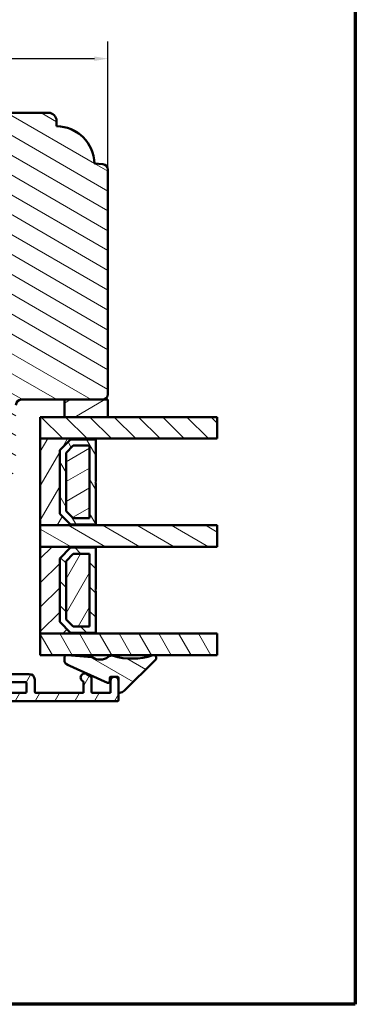
# Model space of a CAD drawing. Units: millimetres. Extents: x 15 to 815, y -287 to 287.
# Drawn here: x 753 to 815, y 10 to 192 of the extents above; entities that cross this region are included whole.
import ezdxf

# ---------------------------------------------------------------- set-up
doc = ezdxf.new("R2010")
doc.units = ezdxf.units.MM
for name, color, linetype, lineweight in [('Border (ISO)', 8, 'Continuous', 70), ('Break Line (ISO)', 7, 'Continuous', 50), ('Dimension (ISO)', 3, 'Continuous', 25), ('Hatch (ISO)', 8, 'Continuous', 18), ('Visible (ISO)', 7, 'Continuous', 50)]:
    doc.layers.add(name, color=color, linetype=linetype, lineweight=lineweight)
doc.styles.add('Note Text (ISO)', font='tahoma.ttf')
doc.dimstyles.new('Default (ISO)', dxfattribs={"dimtxt": 3.5, "dimasz": 2.5, "dimexe": 3.175, "dimexo": 0, "dimgap": 0.762, "dimtad": 1, "dimrnd": 1e-08, "dimtxsty": 'Note Text (ISO)', "dimcen": 0.09, "dimdle": 10, "dimclrd": 256, "dimclre": 256, "dimclrt": 256, "dimazin": 2, "dimtfac": 1.001486, "dimtmove": 0, "dimatfit": 3, "dimfxl": 1, "dimtolj": 1, "dimtzin": 0, "dimlwd": -1, "dimlwe": -1, "dimarcsym": 0})
pattern_1 = [(150.0002, (615.147, 5e-07), (-1.58749, -2.749637), [])]
pattern_2 = [(135.0002, (615.147, 5e-07), (-2.245056, -2.24507), [])]
pattern_3 = [(60, (615.147, 5e-07), (-2.74963, 1.5875), [])]
pattern_4 = [(120.0002, (615.147, 5e-07), (-2.749626, -1.58751), [])]
pattern_5 = [(30, (615.147, 5e-07), (-1.5875, 2.74963), [])]

# ---------------------------------------------------------------- blocks, each defined once
blk = doc.blocks.new('Borders LEIAB A4 Border')
at = {"layer": 'Border (ISO)'}
for p, q in [((200, 287), (200, 10)), ((200, 10), (15, 10))]:
    blk.add_line(p, q, dxfattribs=at)
blk = doc.blocks.new('*D34')
at = {"layer": 'Defpoints', "color": 0, "transparency": 16777216}
for p in [(769.38, 184.73), (769.38, 164.22), (663.38, 150.73)]:
    blk.add_point(p, dxfattribs=at)
at = {"layer": 'Dimension (ISO)', "transparency": 16777216}
for p, q in [((663.38, 150.73), (663.38, 187.9)), ((769.38, 164.22), (769.38, 187.9)), ((665.88, 184.73), (766.88, 184.73))]:
    blk.add_line(p, q, dxfattribs=at)
for points in [[(665.88, 185.14), (665.88, 184.31), (663.38, 184.73)], [(766.88, 185.14), (766.88, 184.31), (769.38, 184.73)]]:
    blk.add_solid(points, dxfattribs=at)
at = {"layer": 'Dimension (ISO)', "transparency": 16777216, "insert": (712.78, 189.13), "char_height": 3.5, "attachment_point": 1, "style": 'Note Text (ISO)'}
blk.add_mtext('\\A1;106', dxfattribs=at)

msp = doc.modelspace()

# ---------------------------------------------------------------- hatches: boundary and pattern name
at = {"layer": 'Hatch (ISO)'}
h = msp.add_hatch(dxfattribs=at)
h.set_pattern_fill('ANSI31', color=256, scale=25.4, angle=105.00025, style=0)
h.set_pattern_definition(pattern_1)
edge = h.paths.add_edge_path()
edge.add_line((750.676, 99.587), (752.382, 111.726))
edge.add_line((752.382, 111.726), (752.382, 120.726))
edge.add_ellipse((753.382, 120.726), major_axis=(0, 1), ratio=1, start_angle=0, end_angle=90, ccw=False)
edge.add_line((753.382, 121.726), (761.382, 121.726))
edge.add_line((761.382, 121.726), (768.382, 121.726))
edge.add_ellipse((768.382, 122.726), major_axis=(1, 0), ratio=1, start_angle=270, end_angle=360)
edge.add_line((769.382, 122.726), (769.382, 164.222))
edge.add_ellipse((768.382, 164.222), major_axis=(0, 1), ratio=1, start_angle=270, end_angle=355)
edge.add_line((768.469, 165.218), (766.88, 165.357))
edge.add_ellipse((759.882, 165.226), major_axis=(-0.131, 6.999), ratio=1, start_angle=270, end_angle=358.92549)
edge.add_line((759.882, 172.226), (759.882, 173.226))
edge.add_ellipse((758.382, 173.226), major_axis=(0, 1.5), ratio=1, start_angle=270, end_angle=360)
edge.add_line((758.382, 174.726), (702.382, 174.726))
edge.add_ellipse((702.382, 172.726), major_axis=(-2, 0), ratio=1, start_angle=270, end_angle=360)
edge.add_line((700.382, 172.726), (700.382, 159.726))
edge.add_ellipse((701.382, 159.726), major_axis=(0, -1), ratio=1, start_angle=270, end_angle=360)
edge.add_line((701.382, 158.726), (702.382, 158.726))
edge.add_line((702.382, 158.726), (702.535, 158.726))
edge.add_line((702.535, 158.726), (717.582, 158.726))
edge.add_ellipse((717.582, 158.426), major_axis=(0.3, 0), ratio=1, start_angle=0, end_angle=90, ccw=False)
edge.add_line((717.882, 158.426), (726.882, 158.426))
edge.add_line((726.882, 158.426), (727.382, 158.426))
edge.add_line((727.382, 158.426), (727.382, 154.426))
edge.add_line((727.382, 154.426), (720.882, 154.426))
edge.add_line((720.882, 154.426), (720.382, 153.926))
edge.add_line((720.382, 153.926), (720.382, 152.076))
edge.add_line((720.382, 152.076), (720.382, 149.976))
edge.add_ellipse((721.382, 149.976), major_axis=(0, -1), ratio=1, start_angle=270, end_angle=360)
edge.add_line((721.382, 148.976), (722.382, 148.976))
edge.add_line((722.382, 148.976), (722.382, 147.626))
edge.add_ellipse((722.882, 147.626), major_axis=(0, -0.5), ratio=1, start_angle=270, end_angle=360)
edge.add_line((722.882, 147.126), (732.069, 147.126))
edge.add_line((732.069, 147.126), (731.882, 146.861))
edge.add_line((731.882, 146.861), (731.882, 142.133))
edge.add_ellipse((732.382, 142.133), major_axis=(0, -0.5), ratio=1, start_angle=270, end_angle=315)
edge.add_line((732.028, 141.78), (732.799, 141.009))
edge.add_ellipse((732.516, 140.726), major_axis=(0.283, -0.283), ratio=1, start_angle=0, end_angle=90, ccw=False)
edge.add_line((732.799, 140.443), (732.028, 139.673))
edge.add_ellipse((732.382, 139.319), major_axis=(-0.354, -0.354), ratio=1, start_angle=270, end_angle=315)
edge.add_line((731.882, 139.319), (731.882, 134.591))
edge.add_line((731.882, 134.591), (732.069, 134.326))
edge.add_line((732.069, 134.326), (722.882, 134.326))
edge.add_ellipse((722.882, 133.826), major_axis=(-0.5, 0), ratio=1, start_angle=270, end_angle=360)
edge.add_line((722.382, 133.826), (722.382, 132.476))
edge.add_line((722.382, 132.476), (721.473, 132.476))
edge.add_ellipse((721.473, 131.476), major_axis=(-1, 0), ratio=1, start_angle=270, end_angle=365)
edge.add_line((720.477, 131.389), (723.175, 100.552))
edge.add_ellipse((725.167, 100.726), major_axis=(0.174, -1.992), ratio=1, start_angle=270, end_angle=355)
edge.add_line((725.167, 98.726), (749.685, 98.726))
edge.add_ellipse((749.685, 99.726), major_axis=(1, 0), ratio=1, start_angle=270, end_angle=352)
h = msp.add_hatch(dxfattribs=at)
h.set_pattern_fill('ANSI31', color=256, scale=25.4, angle=-14.99998, style=0)
h.set_pattern_definition(pattern_5)
h.paths.add_polyline_path([(761.382, 121.726), (761.382, 118.516), (769.382, 118.516), (769.382, 121.726), (768.382, 121.726)])
h = msp.add_hatch(dxfattribs=at)
h.set_pattern_fill('ANSI31', color=256, scale=25.4, angle=90.00021, style=0)
h.set_pattern_definition(pattern_2)
h.paths.add_polyline_path([(789.607, 118.516), (789.607, 114.516), (767.132, 114.516), (756.882, 114.516), (756.882, 118.516), (761.382, 118.516), (769.382, 118.516)])
h = msp.add_hatch(dxfattribs=at)
h.set_pattern_fill('ANSI31', color=256, scale=25.4, angle=14.99998, style=0)
h.set_pattern_definition(pattern_3)
h.paths.add_polyline_path([(756.882, 114.516), (756.882, 98.516), (767.132, 98.516), (767.132, 98.656), (762.482, 98.656), (760.482, 100.656), (760.482, 112.376), (762.482, 114.376), (767.132, 114.376), (767.132, 114.516)])
h = msp.add_hatch(dxfattribs=at)
h.set_pattern_fill('ANSI31', color=256, scale=25.4, angle=75.00018, style=0)
h.set_pattern_definition(pattern_4)
h.paths.add_polyline_path([(767.132, 114.376), (762.482, 114.376), (760.482, 112.376), (760.482, 100.656), (762.482, 98.656), (767.132, 98.656), (767.132, 106.416), (767.032, 106.516), (767.132, 106.616)])
h.paths.add_polyline_path([(762.958, 113.226), (765.982, 113.226), (765.982, 99.806), (762.958, 99.806), (761.632, 101.132), (761.632, 111.9)], flags=0)
h = msp.add_hatch(dxfattribs=at)
h.set_pattern_fill('ANSI31', color=256, scale=25.4, angle=-14.99998, style=0)
h.set_pattern_definition(pattern_5)
h.paths.add_polyline_path([(765.982, 99.806), (765.982, 113.226), (762.958, 113.226), (761.632, 111.9), (761.632, 101.132), (762.958, 99.806)])
h = msp.add_hatch(dxfattribs=at)
h.set_pattern_fill('ANSI31', color=256, scale=25.4, angle=105.00025, style=0)
h.set_pattern_definition(pattern_1)
h.paths.add_polyline_path([(789.607, 98.516), (789.607, 94.516), (767.132, 94.516), (756.882, 94.516), (756.882, 98.516), (767.132, 98.516)])
h = msp.add_hatch(dxfattribs=at)
h.set_pattern_fill('ANSI31', color=256, scale=25.4, style=0)
h.set_pattern_definition([(45, (615.147, 5e-07), (-2.245064, 2.245064), [])])
h.paths.add_polyline_path([(756.882, 94.516), (756.882, 78.516), (767.132, 78.516), (767.132, 78.656), (762.482, 78.656), (760.482, 80.656), (760.482, 92.376), (762.482, 94.376), (767.132, 94.376), (767.132, 94.516)])
h = msp.add_hatch(dxfattribs=at)
h.set_pattern_fill('ANSI31', color=256, scale=25.4, angle=90.00021, style=0)
h.set_pattern_definition(pattern_2)
h.paths.add_polyline_path([(767.132, 94.376), (762.482, 94.376), (760.482, 92.376), (760.482, 80.656), (762.482, 78.656), (767.132, 78.656), (767.132, 86.416), (767.032, 86.516), (767.132, 86.616)])
h.paths.add_polyline_path([(762.958, 93.226), (765.982, 93.226), (765.982, 79.806), (762.958, 79.806), (761.632, 81.132), (761.632, 91.9)], flags=0)
h = msp.add_hatch(dxfattribs=at)
h.set_pattern_fill('ANSI31', color=256, scale=25.4, angle=14.99998, style=0)
h.set_pattern_definition(pattern_3)
h.paths.add_polyline_path([(765.982, 79.806), (765.982, 93.226), (762.958, 93.226), (761.632, 91.9), (761.632, 81.132), (762.958, 79.806)])
h = msp.add_hatch(dxfattribs=at)
h.set_pattern_fill('ANSI31', color=256, scale=25.4, angle=75.00018, style=0)
h.set_pattern_definition(pattern_4)
h.paths.add_polyline_path([(789.607, 78.516), (789.607, 74.516), (761.927, 74.516), (761.767, 74.516), (756.882, 74.516), (756.882, 78.516), (767.132, 78.516)])
h = msp.add_hatch(dxfattribs=at)
h.set_pattern_fill('ANSI31', color=256, scale=25.4, angle=105.00025, style=0)
h.set_pattern_definition(pattern_1)
edge = h.paths.add_edge_path()
edge.add_ellipse((761.839, 74.021), major_axis=(-0.498, 0.039), ratio=1, start_angle=270, end_angle=282.81915)
edge.add_ellipse((761.839, 74.021), major_axis=(-0.495, -0.073), ratio=1, start_angle=270, end_angle=351.64442)
edge.add_line((761.339, 74.021), (761.339, 73.539))
edge.add_ellipse((762.139, 73.539), major_axis=(0, -0.8), ratio=1, start_angle=270, end_angle=335.65891)
edge.add_line((761.81, 72.81), (769.316, 69.415))
edge.add_ellipse((769.439, 69.688), major_axis=(0.273, -0.124), ratio=1, start_angle=270, end_angle=384.34109)
edge.add_line((769.739, 69.688), (769.739, 70.323))
edge.add_ellipse((769.939, 70.323), major_axis=(0, 0.2), ratio=1, start_angle=0, end_angle=90, ccw=False)
edge.add_line((769.939, 70.523), (770.523, 70.523))
edge.add_line((770.523, 70.523), (770.66, 70.523))
edge.add_line((770.66, 70.523), (771.142, 70.523))
edge.add_ellipse((771.142, 70.323), major_axis=(0.2, 0), ratio=1, start_angle=0, end_angle=90, ccw=False)
edge.add_line((771.342, 70.323), (771.342, 67.732))
edge.add_ellipse((771.542, 67.732), major_axis=(0, -0.2), ratio=1, start_angle=270, end_angle=368.84988)
edge.add_ellipse((771.342, 69.016), major_axis=(1.482, 0.231), ratio=1, start_angle=270, end_angle=305.72291)
edge.add_line((772.394, 67.948), (778.192, 73.66))
edge.add_ellipse((777.842, 74.016), major_axis=(0.356, 0.351), ratio=1, start_angle=270, end_angle=423.6951)
edge.add_ellipse((773.84, 86.139), major_axis=(-11.648, -3.845), ratio=1, start_angle=55.15093, end_angle=90, ccw=False)
edge.add_ellipse((770.054, 73.424), major_axis=(-0.958, 0.285), ratio=1, start_angle=270, end_angle=324.82759)
edge.add_ellipse((767.91, 76.144), major_axis=(-1.934, -1.524), ratio=1, start_angle=16.54556, end_angle=90, ccw=False)
edge.add_ellipse((766.375, 73.968), major_axis=(-0.163, 0.115), ratio=1, start_angle=270, end_angle=300.74444)
edge.add_line((766.391, 74.168), (761.927, 74.516))
edge.add_line((761.927, 74.516), (761.878, 74.52))
h = msp.add_hatch(dxfattribs=at)
h.set_pattern_fill('ANSI31', color=256, scale=25.4, angle=14.99998, style=0)
h.set_pattern_definition(pattern_3)
edge = h.paths.add_edge_path()
edge.add_line((740.642, 67.526), (740.342, 67.826))
edge.add_line((740.342, 67.826), (740.042, 67.526))
edge.add_line((740.042, 67.526), (736.924, 67.526))
edge.add_ellipse((736.924, 67.726), major_axis=(-0.2, 0), ratio=1, start_angle=45, end_angle=90, ccw=False)
edge.add_line((736.783, 67.585), (736.4, 67.968))
edge.add_ellipse((736.259, 67.826), major_axis=(-0.141, 0.141), ratio=1, start_angle=270, end_angle=315)
edge.add_line((736.259, 68.026), (736.142, 68.026))
edge.add_line((736.142, 68.026), (735.242, 68.026))
edge.add_line((735.242, 68.026), (734.542, 68.026))
edge.add_ellipse((734.542, 68.226), major_axis=(-0.2, 0), ratio=1, start_angle=0, end_angle=90, ccw=False)
edge.add_line((734.342, 68.226), (734.342, 68.826))
edge.add_ellipse((734.142, 68.826), major_axis=(0, 0.2), ratio=1, start_angle=270, end_angle=360)
edge.add_line((734.142, 69.026), (733.342, 69.026))
edge.add_line((733.342, 69.026), (730.701, 67.417))
edge.add_ellipse((731.092, 66.776), major_axis=(-0.64, -0.39), ratio=1, start_angle=270, end_angle=418.63302)
edge.add_line((731.092, 66.026), (771.142, 66.026))
edge.add_ellipse((771.142, 66.226), major_axis=(0.2, 0), ratio=1, start_angle=270, end_angle=360)
edge.add_line((771.342, 66.226), (771.342, 69.776))
edge.add_ellipse((770.592, 69.776), major_axis=(0, 0.75), ratio=1, start_angle=270, end_angle=354.73023)
edge.add_ellipse((770.592, 69.776), major_axis=(-0.747, 0.069), ratio=1, start_angle=270, end_angle=280.53955)
edge.add_ellipse((770.592, 69.776), major_axis=(-0.747, -0.069), ratio=1, start_angle=270, end_angle=354.73023)
edge.add_line((769.842, 69.776), (769.842, 67.526))
edge.add_line((769.842, 67.526), (766.542, 67.526))
edge.add_ellipse((766.542, 67.726), major_axis=(-0.2, 0), ratio=1, start_angle=0, end_angle=90, ccw=False)
edge.add_line((766.342, 67.726), (766.342, 70.411))
edge.add_ellipse((766.142, 70.411), major_axis=(0, 0.2), ratio=1, start_angle=270, end_angle=330)
edge.add_line((766.242, 70.584), (765.467, 71.031))
edge.add_ellipse((765.092, 70.382), major_axis=(-0.65, 0.375), ratio=1, start_angle=270, end_angle=451.72629)
edge.add_ellipse((764.642, 69.545), major_axis=(0.176, -0.095), ratio=1, start_angle=28.27371, end_angle=90, ccw=False)
edge.add_line((764.842, 69.545), (764.842, 67.526))
edge.add_line((764.842, 67.526), (756.042, 67.526))
edge.add_ellipse((756.042, 67.726), major_axis=(-0.2, 0), ratio=1, start_angle=0, end_angle=90, ccw=False)
edge.add_line((755.842, 67.726), (755.842, 70.026))
edge.add_ellipse((754.842, 70.026), major_axis=(0, 1), ratio=1, start_angle=270, end_angle=360)
edge.add_line((754.842, 71.026), (751.092, 71.026))
edge.add_ellipse((751.092, 70.276), major_axis=(-0.75, 0), ratio=1, start_angle=270, end_angle=450)
edge.add_line((751.092, 69.526), (752.242, 69.526))
edge.add_line((752.242, 69.526), (754.142, 69.526))
edge.add_ellipse((754.142, 69.326), major_axis=(0.2, 0), ratio=1, start_angle=0, end_angle=90, ccw=False)
edge.add_line((754.342, 69.326), (754.342, 67.726))
edge.add_ellipse((754.142, 67.726), major_axis=(0, -0.2), ratio=1, start_angle=0, end_angle=90, ccw=False)
edge.add_line((754.142, 67.526), (740.642, 67.526))

# ---------------------------------------------------------------- linework, layer by layer
at = {"layer": 'Break Line (ISO)'}
for p, q in [((789.607, 118.516), (789.607, 114.516)), ((789.607, 98.516), (789.607, 94.516)), ((789.607, 78.516), (789.607, 74.516))]:
    msp.add_line(p, q, dxfattribs=at)
at = {"layer": 'Visible (ISO)'}
for p, q in [((758.382, 174.726), (702.382, 174.726)), ((759.882, 172.226), (759.882, 173.226)), ((768.469, 165.218), (766.88, 165.357)), ((769.382, 122.726), (769.382, 164.222)), ((753.382, 121.726), (768.382, 121.726)), ((761.382, 121.726), (761.382, 118.516)), ((769.382, 121.726), (761.382, 121.726)), ((769.382, 118.516), (769.382, 121.726)), ((789.607, 118.516), (756.882, 118.516)), ((756.882, 118.516), (756.882, 114.516)), ((761.382, 118.516), (769.382, 118.516)), ((756.882, 114.516), (789.607, 114.516)), ((756.882, 114.516), (756.882, 98.516)), ((767.132, 114.516), (756.882, 114.516)), ((760.482, 112.376), (762.482, 114.376)), ((762.482, 114.376), (760.482, 112.376)), ((761.632, 111.9), (762.958, 113.226)), ((762.958, 113.226), (761.632, 111.9)), ((762.482, 114.376), (767.132, 114.376)), ((767.132, 114.376), (762.482, 114.376)), ((762.958, 113.226), (765.982, 113.226)), ((765.982, 113.226), (762.958, 113.226)), ((765.982, 113.226), (765.982, 99.806)), ((765.982, 99.806), (765.982, 113.226)), ((767.132, 114.376), (767.132, 114.516)), ((767.132, 106.616), (767.132, 114.376)), ((760.482, 100.656), (760.482, 112.376)), ((760.482, 112.376), (760.482, 100.656)), ((761.632, 101.132), (761.632, 111.9)), ((761.632, 111.9), (761.632, 101.132)), ((767.032, 106.516), (767.132, 106.616)), ((767.132, 106.416), (767.032, 106.516)), ((767.132, 98.656), (767.132, 106.416)), ((762.482, 98.656), (760.482, 100.656)), ((760.482, 100.656), (762.482, 98.656)), ((762.958, 99.806), (761.632, 101.132)), ((761.632, 101.132), (762.958, 99.806)), ((756.882, 98.516), (767.132, 98.516)), ((789.607, 98.516), (756.882, 98.516)), ((756.882, 98.516), (756.882, 94.516)), ((767.132, 98.656), (762.482, 98.656)), ((762.482, 98.656), (767.132, 98.656)), ((765.982, 99.806), (762.958, 99.806)), ((762.958, 99.806), (765.982, 99.806)), ((767.132, 98.516), (767.132, 98.656)), ((756.882, 94.516), (789.607, 94.516)), ((756.882, 94.516), (756.882, 78.516)), ((767.132, 94.516), (756.882, 94.516)), ((760.482, 92.376), (762.482, 94.376)), ((762.482, 94.376), (760.482, 92.376)), ((761.632, 91.9), (762.958, 93.226)), ((762.958, 93.226), (761.632, 91.9)), ((762.482, 94.376), (767.132, 94.376)), ((767.132, 94.376), (762.482, 94.376)), ((762.958, 93.226), (765.982, 93.226)), ((765.982, 93.226), (762.958, 93.226)), ((765.982, 93.226), (765.982, 79.806)), ((765.982, 79.806), (765.982, 93.226)), ((767.132, 94.376), (767.132, 94.516)), ((767.132, 86.616), (767.132, 94.376)), ((760.482, 80.656), (760.482, 92.376)), ((760.482, 92.376), (760.482, 80.656)), ((761.632, 81.132), (761.632, 91.9)), ((761.632, 91.9), (761.632, 81.132)), ((767.032, 86.516), (767.132, 86.616)), ((767.132, 86.416), (767.032, 86.516)), ((767.132, 78.656), (767.132, 86.416)), ((762.482, 78.656), (760.482, 80.656)), ((760.482, 80.656), (762.482, 78.656)), ((762.958, 79.806), (761.632, 81.132)), ((761.632, 81.132), (762.958, 79.806)), ((756.882, 78.516), (767.132, 78.516)), ((789.607, 78.516), (756.882, 78.516)), ((756.882, 78.516), (756.882, 74.516)), ((767.132, 78.656), (762.482, 78.656)), ((762.482, 78.656), (767.132, 78.656)), ((765.982, 79.806), (762.958, 79.806)), ((762.958, 79.806), (765.982, 79.806)), ((767.132, 78.516), (767.132, 78.656)), ((756.882, 74.516), (789.607, 74.516)), ((761.339, 74.021), (761.339, 73.539)), ((761.81, 72.81), (769.316, 69.415)), ((766.391, 74.168), (761.878, 74.52)), ((772.394, 67.948), (778.192, 73.66)), ((754.842, 71.026), (751.092, 71.026)), ((766.242, 70.584), (765.467, 71.031)), ((751.092, 69.526), (754.142, 69.526)), ((754.342, 69.326), (754.342, 67.726)), ((755.842, 67.726), (755.842, 70.026)), ((764.842, 69.545), (764.842, 67.526)), ((766.342, 67.726), (766.342, 70.411)), ((769.739, 69.688), (769.739, 70.323)), ((769.842, 69.776), (769.842, 67.526)), ((769.939, 70.523), (771.142, 70.523)), ((771.342, 70.323), (771.342, 67.732)), ((771.342, 66.226), (771.342, 69.776)), ((754.142, 67.526), (740.642, 67.526)), ((764.842, 67.526), (756.042, 67.526)), ((769.842, 67.526), (766.542, 67.526)), ((731.092, 66.026), (771.142, 66.026))]:
    msp.add_line(p, q, dxfattribs=at)
for centre, radius, start, end in [((758.382, 173.226), 1.5, 0, 90), ((759.882, 165.226), 7, 1.07477, 90.00026), ((768.382, 164.222), 1, 0, 85), ((768.382, 122.726), 1, 270, 0), ((753.382, 120.726), 1, 90, 180), ((761.839, 74.021), 0.5, 85.53642, 180), ((762.139, 73.539), 0.8, 180, 245.65891), ((766.375, 73.968), 0.2, 54.79198, 85.53642), ((767.91, 76.144), 2.462, 234.79198, 308.24642), ((770.054, 73.424), 1, 73.41883, 128.24642), ((773.84, 86.139), 12.267, 253.41883, 288.2679), ((777.842, 74.016), 0.5, 314.5728, 108.2679), ((754.842, 70.026), 1, 0, 90), ((765.092, 70.382), 0.75, 60, 241.72629), ((754.142, 69.326), 0.2, 0, 90), ((764.642, 69.545), 0.2, 0, 61.72629), ((766.142, 70.411), 0.2, 0, 60), ((769.439, 69.688), 0.3, 245.65891, 0), ((769.939, 70.323), 0.2, 90, 180), ((770.592, 69.776), 0.75, 0, 180), ((771.142, 70.323), 0.2, 0, 90), ((754.142, 67.726), 0.2, 270, 0), ((756.042, 67.726), 0.2, 180, 270), ((766.542, 67.726), 0.2, 180, 270), ((771.542, 67.732), 0.2, 180, 278.84988), ((771.342, 69.016), 1.5, 278.84988, 314.5728), ((771.142, 66.226), 0.2, 270, 0)]:
    msp.add_arc(centre, radius, start, end, dxfattribs=at)

# ---------------------------------------------------------------- block references
msp.add_blockref('Borders LEIAB A4 Border', (615.147, 0))

# ---------------------------------------------------------------- dimensions: what is measured, and where the dimension line sits
at = {"layer": 'Dimension (ISO)'}
dim = msp.add_linear_dim(base=(769.382, 184.726), p1=(663.382, 150.726), p2=(769.382, 164.222), angle=180, dimstyle='Default (ISO)', override={"dimgap": 0.762, "dimdec": 2, "dimtol": 0, "dimlim": 0, "dimtp": 0, "dimtm": 0, "dimtdec": 2, "dimtofl": 0, "dimatfit": 1}, dxfattribs=at)
dim.commit()
dim.dimension.update_dxf_attribs({"geometry": '*D34', "text_midpoint": (716.382, 184.726), "dimtype": 160})

doc.saveas('drawing.dxf')
